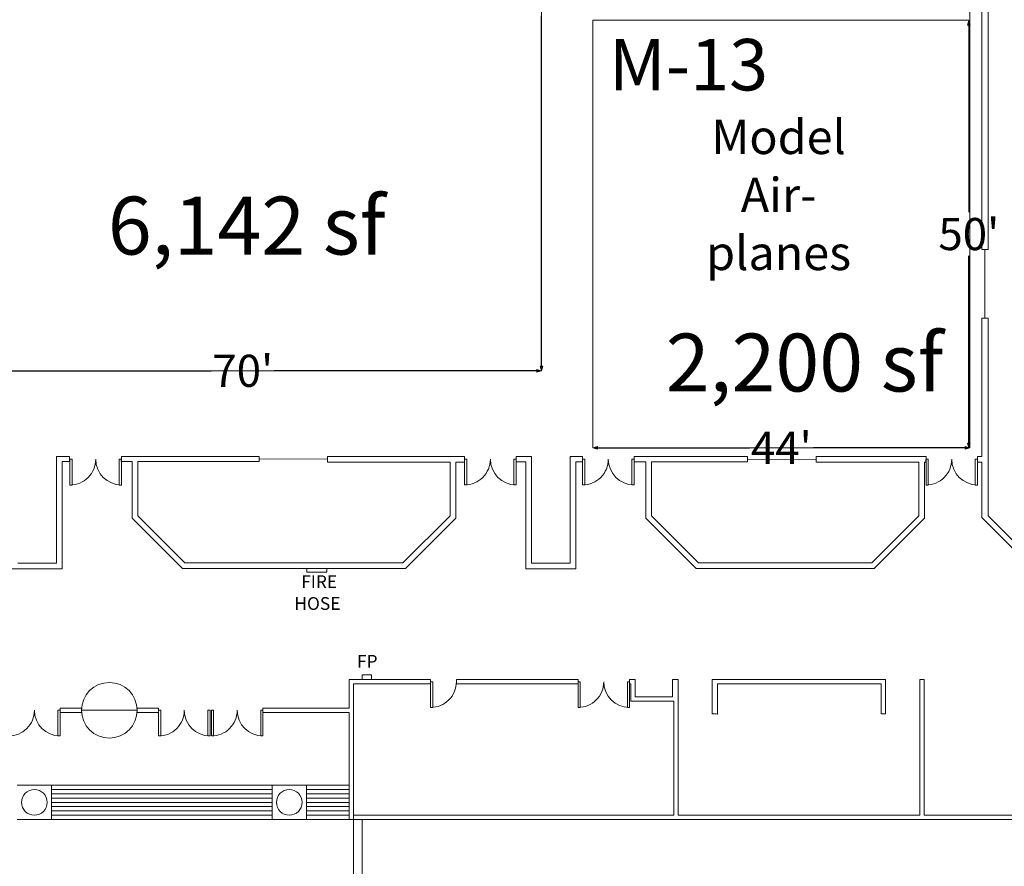
# Model space of a CAD drawing. Units: feet. Extents: x -764 to 1327, y -2034 to -1176.
# Drawn here: x 889 to 1004, y -1650 to -1552 of the extents above; entities that cross this region are included whole.
import ezdxf

# ---------------------------------------------------------------- set-up
doc = ezdxf.new("R2010")
doc.units = ezdxf.units.FT
doc.header["$LTSCALE"] = 8
doc.header["$MEASUREMENT"] = 0
doc.header["$PDMODE"] = 1
doc.header["$PDSIZE"] = -2
doc.layers.get('0').update_dxf_attribs({"lineweight": 15})
doc.layers.get('Defpoints').update_dxf_attribs({"lineweight": 15})
for name, color, linetype, lineweight in [('Acc-all$0$DOORS', 7, 'Continuous', 15), ('Acc-all$0$FIRE', 7, 'Continuous', 15), ('Acc-all$0$WALLS', 7, 'Continuous', 15), ('Dimension', 7, 'Continuous', 5)]:
    doc.layers.add(name, color=color, linetype=linetype, lineweight=lineweight)
doc.styles.add('Times New Roman', font='times.ttf')
doc.dimstyles.new('Plan Dim', dxfattribs={"dimtxt": 3.75434, "dimasz": 0.556641, "dimexe": 0, "dimexo": 0, "dimgap": 0, "dimtad": 0, "dimtih": 1, "dimtoh": 1, "dimdec": 3, "dimzin": 4, "dimdsep": 46, "dimtxsty": 'Times New Roman', "dimblk": 'VW_FILLEDARROW', "dimblk1": 'VW_FILLEDARROW', "dimblk2": 'VW_FILLEDARROW', "dimcen": 0, "dimse1": 1, "dimse2": 1, "dimazin": 0, "dimtfac": 1, "dimtdec": 3, "dimtix": 1, "dimtofl": 0, "dimtmove": 0, "dimatfit": 0, "dimldrblk": 'VW_FILLEDARROW', "dimfxl": 1, "dimfrac": 2, "dimtolj": 1, "dimtzin": 4, "dimarcsym": 0})

# ---------------------------------------------------------------- blocks, each defined once
blk = doc.blocks.new('VW_FILLEDARROW')
at = {"linetype": 'Continuous', "lineweight": 0, "transparency": 16777216}
blk.add_hatch(color=0, dxfattribs=at).paths.add_polyline_path([(-1, 0.27), (0, 0), (-1, -0.27)])
at = {"color": 0, "linetype": 'Continuous', "lineweight": 5, "transparency": 16777216, "flags": 128}
blk.add_lwpolyline([(-1, 0.27), (0, 0), (-1, -0.27)], close=True, dxfattribs=at)
blk = doc.blocks.new('*D2')
at = {"layer": 'Defpoints', "color": 0, "linetype": 'Continuous', "transparency": 16777216}
for p in [(880.35, -1592.61), (880.35, -1592.61), (950.07, -1592.61)]:
    blk.add_point(p, dxfattribs=at)
at = {"layer": 'Dimension', "color": 0, "linetype": 'Continuous', "lineweight": -2, "transparency": 16777216}
for p, q in [((880.9, -1592.61), (911.53, -1592.61)), ((949.51, -1592.61), (918.88, -1592.61))]:
    blk.add_line(p, q, dxfattribs=at)
at = {"layer": 'Dimension', "color": 0, "linetype": 'Continuous', "lineweight": -2, "transparency": 16777216, "xscale": 0.5566406250000001, "yscale": 0.5566406250000001, "zscale": 0.5566406250000001, "rotation": 180}
blk.add_blockref('VW_FILLEDARROW', (880.35, -1592.61), dxfattribs=at)
at = {"layer": 'Dimension', "color": 0, "linetype": 'Continuous', "lineweight": -2, "transparency": 16777216, "xscale": 0.5566406250000001, "yscale": 0.5566406250000001, "zscale": 0.5566406250000001}
blk.add_blockref('VW_FILLEDARROW', (950.07, -1592.61), dxfattribs=at)
at = {"layer": 'Dimension', "color": 0, "linetype": 'Continuous', "lineweight": 18, "transparency": 16777216, "insert": (915.21, -1592.61), "char_height": 3.754, "attachment_point": 5, "style": 'Times New Roman'}
blk.add_mtext("\\A1;70'", dxfattribs=at)
blk = doc.blocks.new('*D29')
at = {"layer": 'Defpoints', "color": 0, "linetype": 'Continuous', "transparency": 16777216}
for p in [(956.06, -1601.6), (956.06, -1601.6), (1000.07, -1601.6)]:
    blk.add_point(p, dxfattribs=at)
at = {"layer": 'Dimension', "color": 0, "linetype": 'Continuous', "lineweight": -2, "transparency": 16777216}
for p, q in [((956.62, -1601.6), (974.33, -1601.6)), ((999.51, -1601.6), (981.8, -1601.6))]:
    blk.add_line(p, q, dxfattribs=at)
at = {"layer": 'Dimension', "color": 0, "linetype": 'Continuous', "lineweight": -2, "transparency": 16777216, "xscale": 0.5566406250000001, "yscale": 0.5566406250000001, "zscale": 0.5566406250000001, "rotation": 180}
blk.add_blockref('VW_FILLEDARROW', (956.06, -1601.6), dxfattribs=at)
at = {"layer": 'Dimension', "color": 0, "linetype": 'Continuous', "lineweight": -2, "transparency": 16777216, "xscale": 0.5566406250000001, "yscale": 0.5566406250000001, "zscale": 0.5566406250000001}
blk.add_blockref('VW_FILLEDARROW', (1000.07, -1601.6), dxfattribs=at)
at = {"layer": 'Dimension', "color": 0, "linetype": 'Continuous', "lineweight": 18, "transparency": 16777216, "insert": (978.06, -1601.6), "char_height": 3.754, "attachment_point": 5, "style": 'Times New Roman'}
blk.add_mtext("\\A1;44'", dxfattribs=at)
blk = doc.blocks.new('*D32')
at = {"layer": 'Defpoints', "color": 0, "linetype": 'Continuous', "transparency": 16777216}
for p in [(950.07, -1504.61), (950.07, -1592.61), (950.07, -1592.61)]:
    blk.add_point(p, dxfattribs=at)
at = {"layer": 'Dimension', "color": 0, "linetype": 'Continuous', "lineweight": -2, "transparency": 16777216}
for p, q in [((950.07, -1505.17), (950.07, -1546.08)), ((950.07, -1592.06), (950.07, -1551.15))]:
    blk.add_line(p, q, dxfattribs=at)
at = {"layer": 'Dimension', "color": 0, "linetype": 'Continuous', "lineweight": -2, "transparency": 16777216, "xscale": 0.5566406250000001, "yscale": 0.5566406250000001, "zscale": 0.5566406250000001}
for p, rotation in [((950.07, -1504.61), 90), ((950.07, -1592.61), 270)]:
    blk.add_blockref('VW_FILLEDARROW', p, dxfattribs=dict(at, rotation=rotation))
at = {"layer": 'Dimension', "color": 0, "linetype": 'Continuous', "lineweight": 18, "transparency": 16777216, "insert": (950.07, -1548.61), "char_height": 3.754, "attachment_point": 5, "style": 'Times New Roman'}
blk.add_mtext("\\A1;88'", dxfattribs=at)
blk = doc.blocks.new('*D33')
at = {"layer": 'Defpoints', "color": 0, "linetype": 'Continuous', "transparency": 16777216}
for p in [(999.95, -1551.68), (999.95, -1551.68), (1000.07, -1601.6)]:
    blk.add_point(p, dxfattribs=at)
at = {"layer": 'Dimension', "color": 0, "linetype": 'Continuous', "lineweight": -2, "transparency": 16777216}
for p, q in [((999.95, -1552.24), (999.95, -1574.1)), ((999.95, -1601.04), (999.95, -1579.17))]:
    blk.add_line(p, q, dxfattribs=at)
at = {"layer": 'Dimension', "color": 0, "linetype": 'Continuous', "lineweight": -2, "transparency": 16777216, "xscale": 0.5566406250000001, "yscale": 0.5566406250000001, "zscale": 0.5566406250000001}
for p, rotation in [((999.95, -1551.68), 90), ((999.95, -1601.6), 270)]:
    blk.add_blockref('VW_FILLEDARROW', p, dxfattribs=dict(at, rotation=rotation))
at = {"layer": 'Dimension', "color": 0, "linetype": 'Continuous', "lineweight": 18, "transparency": 16777216, "insert": (999.95, -1576.64), "char_height": 3.754, "attachment_point": 5, "style": 'Times New Roman'}
blk.add_mtext("\\A1;50'", dxfattribs=at)

msp = doc.modelspace()

# ---------------------------------------------------------------- linework, layer by layer
at = {"linetype": 'Continuous', "lineweight": 18, "transparency": 33554687}
for p, q in [((950.0678, -1554.6), (950.0678, -1504.6133)), ((1000.0678, -1505.5993), (1000.0678, -1553.5993)), ((956.0584, -1551.6786), (999.9492, -1551.6786)), ((1000.0678, -1553.5993), (1000.0678, -1577.6)), ((950.0678, -1561.6), (950.0678, -1554.6)), ((950.0678, -1592.6133), (950.0678, -1561.6)), ((1000.0678, -1577.6), (1000.0678, -1601.6)), ((880.7888, -1592.6133), (950.0678, -1592.6133)), ((1000.0678, -1601.6), (956.0584, -1601.6))]:
    msp.add_line(p, q, dxfattribs=at)
msp.add_line((956.0584, -1551.6786), (956.0584, -1601.6))
at = {"transparency": 33554687}
for p, q in [((928.1343, -1645.0072), (928.1343, -1734.7851)), ((929.1343, -1645.0072), (929.1343, -1734.7851))]:
    msp.add_line(p, q, dxfattribs=at)
at = {"layer": 'Acc-all$0$DOORS', "linetype": 'Continuous', "transparency": 33554687}
for p, q in [((1001.8304, -1578.4466), (1001.8304, -1586.4466)), ((917.1031, -1602.8979), (925.1032, -1602.9326)), ((974.1127, -1602.9203), (982.1221, -1602.9515)), ((937.1343, -1628.9238), (937.3843, -1628.9238)), ((937.1343, -1628.9238), (937.1343, -1631.9238)), ((937.3843, -1631.9238), (937.3843, -1628.9238)), ((954.3426, -1628.9238), (954.5926, -1628.9238)), ((954.3426, -1628.9238), (954.3426, -1631.9238)), ((954.5926, -1631.9238), (954.5926, -1628.9238)), ((960.3426, -1628.9238), (960.0926, -1628.9238)), ((960.0926, -1631.9238), (960.0926, -1628.9238)), ((960.3426, -1628.9238), (960.3426, -1631.9238)), ((893.8843, -1632.2572), (893.6343, -1632.2572)), ((893.6343, -1635.2572), (893.6343, -1632.2572)), ((893.8843, -1632.2572), (893.8843, -1635.2572)), ((905.3843, -1632.2572), (905.6343, -1632.2572)), ((905.3843, -1632.2572), (905.3843, -1635.2572)), ((905.6343, -1635.2572), (905.6343, -1632.2572)), ((911.3843, -1632.2572), (911.1343, -1632.2572)), ((911.1343, -1635.2572), (911.1343, -1632.2572)), ((911.3843, -1632.2572), (911.3843, -1635.2572)), ((911.551, -1632.2572), (911.801, -1632.2572)), ((911.551, -1632.2572), (911.551, -1635.2572)), ((911.801, -1635.2572), (911.801, -1632.2572)), ((917.551, -1632.2572), (917.301, -1632.2572)), ((917.301, -1635.2572), (917.301, -1632.2572)), ((917.551, -1632.2572), (917.551, -1635.2572)), ((937.1343, -1631.9238), (937.3843, -1631.9238)), ((954.3426, -1631.9238), (954.5926, -1631.9238)), ((960.3426, -1631.9238), (960.0926, -1631.9238)), ((893.8843, -1635.2572), (893.6343, -1635.2572)), ((905.3843, -1635.2572), (905.6343, -1635.2572)), ((911.3843, -1635.2572), (911.1343, -1635.2572)), ((911.551, -1635.2572), (911.801, -1635.2572)), ((917.551, -1635.2572), (917.301, -1635.2572))]:
    msp.add_line(p, q, dxfattribs=at)
at = {"layer": 'Acc-all$0$DOORS', "linetype": 'Continuous', "transparency": 33554687, "flags": 128}
for points in [[(895.2888, -1602.9466), (895.2888, -1605.9466), (895.0388, -1605.9466), (895.0388, -1602.9466), (895.2888, -1602.9466)], [(901.0388, -1602.9466), (901.0388, -1605.9466), (900.7888, -1605.9466), (900.7888, -1602.9466), (901.0388, -1602.9466)], [(941.3532, -1602.9326), (941.3532, -1605.9326), (941.1032, -1605.9326), (941.1032, -1602.9326), (941.3532, -1602.9326)], [(947.1032, -1602.9326), (947.1032, -1605.9326), (946.8532, -1605.9326), (946.8532, -1602.9326), (947.1032, -1602.9326)], [(955.1221, -1602.9326), (955.1221, -1605.9326), (954.8721, -1605.9326), (954.8721, -1602.9326), (955.1221, -1602.9326)], [(960.8721, -1602.9326), (960.8721, -1605.9326), (960.6221, -1605.9326), (960.6221, -1602.9326), (960.8721, -1602.9326)], [(995.2054, -1602.9466), (995.2054, -1605.9466), (994.9554, -1605.9466), (994.9554, -1602.9466), (995.2054, -1602.9466)], [(1000.9554, -1602.9466), (1000.9554, -1605.9466), (1000.7054, -1605.9466), (1000.7054, -1602.9466), (1000.9554, -1602.9466)]]:
    msp.add_lwpolyline(points, dxfattribs=at)
at = {"layer": 'Acc-all$0$DOORS', "linetype": 'Continuous', "transparency": 33554687}
for centre, start, end in [((895.0388, -1602.9466), 269.999989, 0), ((901.0388, -1602.9466), 180, 269.999989), ((941.1032, -1602.9326), 269.999989, 0), ((947.1032, -1602.9326), 180, 269.999989), ((954.8721, -1602.9326), 269.999989, 0), ((960.8721, -1602.9326), 180, 269.999989), ((994.9554, -1602.9466), 269.999989, 0), ((1000.9554, -1602.9466), 180, 269.999989), ((937.1343, -1628.9238), 269.999989, 0), ((954.3426, -1628.9238), 269.999989, 0), ((960.3426, -1628.9238), 180, 269.999989), ((887.8843, -1632.2572), 269.999989, 0), ((893.8843, -1632.2572), 180, 269.999989), ((905.3843, -1632.2572), 269.999989, 0), ((911.3843, -1632.2572), 180, 269.999989), ((911.551, -1632.2572), 269.999989, 0), ((917.551, -1632.2572), 180, 269.999989)]:
    msp.add_arc(centre, 3, start, end, dxfattribs=at)
at = {"layer": 'Acc-all$0$FIRE', "linetype": 'Continuous', "transparency": 33554687}
for p, q in [((929.1343, -1628.1336), (929.1343, -1628.6738)), ((930.2438, -1628.1336), (929.1343, -1628.1336)), ((930.2438, -1628.6738), (930.2438, -1628.1336))]:
    msp.add_line(p, q, dxfattribs=at)
at = {"layer": 'Acc-all$0$WALLS', "linetype": 'Continuous', "transparency": 33554687}
for p, q in [((1001.4554, -1527.6133), (1001.4554, -1578.4466)), ((1002.2054, -1578.4466), (1002.2054, -1527.6133)), ((1002.2054, -1578.4466), (1001.4554, -1578.4466)), ((1001.4554, -1586.4466), (1001.4554, -1602.6133)), ((1002.2054, -1586.4466), (1001.4554, -1586.4466)), ((1002.2054, -1609.5516), (1002.2054, -1586.4466)), ((893.4581, -1602.6133), (893.4581, -1615.0675)), ((893.4581, -1602.6133), (894.9996, -1602.6133)), ((901.0388, -1602.6133), (901.024, -1603.1826)), ((901.0388, -1602.6133), (917.1031, -1602.6133)), ((917.1031, -1602.6133), (917.1031, -1603.1826)), ((925.1032, -1602.5993), (925.1032, -1603.2659)), ((925.1032, -1602.5993), (941.1032, -1602.5993)), ((941.1032, -1602.5993), (941.1032, -1603.2659)), ((947.1032, -1602.5993), (948.9099, -1602.5993)), ((947.1032, -1602.5993), (947.1032, -1603.2274)), ((948.9099, -1615.0675), (948.9099, -1602.5993)), ((953.4099, -1602.5993), (954.8721, -1602.5993)), ((953.4099, -1602.5993), (953.4099, -1615.0675)), ((960.8721, -1602.6133), (960.8721, -1603.2274)), ((974.1221, -1602.6133), (960.8721, -1602.6133)), ((974.1127, -1603.2274), (974.1127, -1602.6133)), ((982.1221, -1602.6133), (982.1221, -1603.2896)), ((994.9554, -1602.6133), (982.1221, -1602.6133)), ((994.9554, -1602.6133), (994.9431, -1603.2896)), ((1001.4554, -1602.6133), (1000.9554, -1602.6133)), ((1000.9554, -1602.6133), (1000.9554, -1603.2896)), ((894.9996, -1603.1826), (894.1248, -1603.1826)), ((894.1248, -1603.1826), (894.1248, -1615.7341)), ((902.2914, -1603.1826), (901.024, -1603.1826)), ((902.2914, -1609.8175), (902.2914, -1603.1826)), ((902.9581, -1609.5413), (902.9581, -1603.1826)), ((917.1032, -1603.1826), (902.9581, -1603.1826)), ((925.1032, -1603.2659), (939.4099, -1603.2659)), ((939.4099, -1603.2659), (939.4099, -1609.5413)), ((940.0766, -1603.2659), (941.1032, -1603.2659)), ((940.0766, -1603.2659), (940.0766, -1609.8175)), ((948.2433, -1603.2274), (947.1032, -1603.2274)), ((948.2433, -1615.7341), (948.2433, -1603.2274)), ((954.8626, -1603.2274), (954.0766, -1603.2274)), ((954.0766, -1603.2274), (954.0766, -1615.7341)), ((962.2433, -1603.2274), (960.8721, -1603.2274)), ((962.2433, -1609.8175), (962.2433, -1603.2274)), ((962.9099, -1609.5413), (962.9099, -1603.2274)), ((974.1127, -1603.2274), (962.9099, -1603.2274)), ((982.1302, -1603.2896), (994.1118, -1603.2896)), ((994.1118, -1609.5413), (994.1118, -1603.2896)), ((994.7784, -1603.2896), (994.9431, -1603.2896)), ((994.7784, -1609.8175), (994.7784, -1603.2896)), ((1000.9554, -1603.2896), (1001.4554, -1603.2896)), ((1001.4554, -1603.2896), (1001.4554, -1609.7445)), ((908.184, -1615.71), (902.2914, -1609.8175)), ((908.4602, -1615.0434), (902.9581, -1609.5413)), ((939.4099, -1609.5413), (933.9078, -1615.0434)), ((940.0766, -1609.8175), (934.184, -1615.71)), ((968.1359, -1615.71), (962.2433, -1609.8175)), ((968.4121, -1615.0434), (962.9099, -1609.5413)), ((994.1118, -1609.5413), (988.6096, -1615.0434)), ((994.7784, -1609.8175), (988.8859, -1615.71)), ((1007.421, -1615.71), (1001.4554, -1609.7445)), ((1007.6972, -1615.0434), (1002.2054, -1609.5516)), ((893.4581, -1615.0675), (888.9581, -1615.0675)), ((934.184, -1615.71), (908.184, -1615.71)), ((933.9078, -1615.0434), (908.4602, -1615.0434)), ((922.684, -1616.1267), (922.684, -1615.71)), ((925.0174, -1615.71), (925.0174, -1616.1267)), ((953.4099, -1615.0675), (948.9099, -1615.0675)), ((988.8859, -1615.71), (968.1359, -1615.71)), ((988.6096, -1615.0434), (968.4121, -1615.0434)), ((894.1248, -1615.7341), (888.2914, -1615.7341)), ((925.0174, -1616.1267), (922.684, -1616.1267)), ((954.0766, -1615.7341), (948.2433, -1615.7341)), ((927.6343, -1628.6738), (929.1343, -1628.6738)), ((937.1343, -1628.6738), (927.6343, -1628.6738)), ((927.6343, -1628.6738), (927.6343, -1632.0072)), ((937.1343, -1629.1738), (928.1343, -1629.1738)), ((928.1343, -1632.5072), (928.1343, -1629.1738)), ((937.1343, -1628.6738), (937.1343, -1629.1738)), ((954.3426, -1628.6738), (940.1343, -1628.6738)), ((940.1343, -1628.6738), (940.1343, -1629.1738)), ((940.1343, -1629.1738), (954.3426, -1629.1738)), ((954.3426, -1628.6738), (954.3426, -1629.1738)), ((961.0093, -1628.6738), (960.3426, -1628.6738)), ((960.3426, -1628.6738), (960.3426, -1629.1738)), ((960.3426, -1629.1738), (960.5093, -1629.1738)), ((960.5093, -1629.1738), (960.5093, -1631.1738)), ((961.0093, -1630.6738), (961.0093, -1628.6738)), ((965.3426, -1628.6738), (965.3426, -1630.6738)), ((966.0093, -1628.6738), (965.3426, -1628.6738)), ((966.0093, -1628.6738), (966.0093, -1644.5072)), ((990.2176, -1628.6738), (970.0093, -1628.6738)), ((970.0093, -1628.6738), (970.0093, -1632.6738)), ((970.6017, -1629.1738), (989.7176, -1629.1738)), ((970.6017, -1632.7363), (970.6017, -1629.1738)), ((989.7176, -1632.6738), (989.7176, -1629.1738)), ((990.2176, -1628.6738), (990.2176, -1632.6738)), ((994.7176, -1628.6738), (994.2176, -1628.6738)), ((994.2176, -1628.6738), (994.2176, -1644.5072)), ((994.7176, -1644.5072), (994.7176, -1628.6738)), ((960.5093, -1631.1738), (965.5093, -1631.1738)), ((965.3426, -1630.6738), (961.0093, -1630.6738)), ((965.5093, -1644.5072), (965.5093, -1631.1738)), ((896.3843, -1632.0072), (893.8843, -1632.0072)), ((893.8843, -1632.0072), (893.8843, -1632.5072)), ((893.8843, -1632.5072), (896.3843, -1632.5072)), ((896.3843, -1632.0072), (896.3843, -1632.5072)), ((899.6343, -1632.2572), (896.3843, -1632.2572)), ((902.8843, -1632.2572), (899.6343, -1632.2572)), ((905.3843, -1632.0072), (902.8843, -1632.0072)), ((902.8843, -1632.0072), (902.8843, -1632.5072)), ((902.8843, -1632.5072), (905.3843, -1632.5072)), ((905.3843, -1632.0072), (905.3843, -1632.5072)), ((927.6343, -1632.0072), (917.551, -1632.0072)), ((917.551, -1632.0072), (917.551, -1632.5072)), ((927.6343, -1632.5072), (917.551, -1632.5072)), ((927.6343, -1632.5072), (927.6343, -1645.0072)), ((928.1343, -1645.0072), (928.1343, -1632.5072)), ((970.0093, -1632.6738), (970.5093, -1632.6738)), ((990.2176, -1632.6738), (989.7176, -1632.6738)), ((888.8843, -1641.0072), (892.8843, -1641.0072)), ((892.8843, -1641.0072), (918.6343, -1641.0072)), ((892.8843, -1645.0072), (892.8843, -1641.0072)), ((918.6343, -1641.0072), (922.6343, -1641.0072)), ((918.6343, -1645.0072), (918.6343, -1641.0072)), ((922.6343, -1645.0072), (922.6343, -1641.0072)), ((927.6343, -1641.0072), (922.6343, -1641.0072)), ((892.8843, -1641.5072), (918.6343, -1641.5072)), ((892.8843, -1642.0072), (918.6343, -1642.0072)), ((927.6343, -1641.5072), (922.6343, -1641.5072)), ((927.6343, -1642.0072), (922.6343, -1642.0072)), ((892.8843, -1642.5072), (918.6343, -1642.5072)), ((892.8843, -1643.0072), (918.6343, -1643.0072)), ((927.6343, -1642.5072), (922.6343, -1642.5072)), ((927.6343, -1643.0072), (922.6343, -1643.0072)), ((892.8843, -1643.5072), (918.6343, -1643.5072)), ((892.8843, -1644.0072), (918.6343, -1644.0072)), ((927.6343, -1643.5072), (922.6343, -1643.5072)), ((927.6343, -1644.0072), (922.6343, -1644.0072)), ((888.8843, -1645.0072), (892.8843, -1645.0072)), ((892.8843, -1644.5072), (918.6343, -1644.5072)), ((892.8843, -1645.0072), (918.6343, -1645.0072)), ((918.6343, -1645.0072), (999.6343, -1645.0072)), ((918.6343, -1645.0072), (922.6343, -1645.0072)), ((927.6343, -1644.5072), (922.6343, -1644.5072)), ((927.6343, -1645.0072), (922.6343, -1645.0072)), ((927.6343, -1645.0072), (928.1343, -1645.0072)), ((928.1343, -1644.5072), (965.5093, -1644.5072)), ((928.1343, -1645.0072), (928.1343, -1644.5072)), ((966.0093, -1644.5072), (994.2176, -1644.5072)), ((1005.5093, -1645.0072), (994.2176, -1645.0072)), ((1005.5093, -1644.5072), (994.7176, -1644.5072)), ((994.7176, -1644.5072), (999.6343, -1644.5072))]:
    msp.add_line(p, q, dxfattribs=at)
at = {"layer": 'Acc-all$0$WALLS', "transparency": 33554687}
for p, q in [((894.9996, -1603.1826), (894.9996, -1602.6133)), ((954.8626, -1603.2274), (954.8721, -1602.5993))]:
    msp.add_line(p, q, dxfattribs=at)
at = {"layer": 'Acc-all$0$WALLS', "linetype": 'Continuous', "transparency": 33554687}
for centre, radius in [((899.6343, -1632.2572), 3.25), ((890.8843, -1643.0072), 1.5), ((920.6343, -1643.0072), 1.5)]:
    msp.add_circle(centre, radius, dxfattribs=at)
at = {"layer": 'Acc-all$0$WALLS', "linetype": 'Continuous', "lineweight": 5, "transparency": 33554687}
for p in [(901.0388, -1602.6133), (947.1032, -1602.5993), (960.8721, -1602.5993), (974.122, -1602.6153), (1000.9554, -1602.6133)]:
    msp.add_point(p, dxfattribs=at)

# ---------------------------------------------------------------- texts
at = {"transparency": 33554687, "attachment_point": 2, "line_spacing_factor": 1.016227, "style": 'Times New Roman'}
for s, insert, char_height, width in [('M-13', (967.2273, -1553.8547), 6.00694, 22.6), ('Model ^JAir-^Jplanes', (977.7442, -1563.2967), 4, 33.596707), ('6,142 sf', (915.6597, -1572.2726), 6.75781, 42.366436), ('2,200 sf', (980.7783, -1588.2659), 6.75781, 42.366436)]:
    msp.add_mtext(s, dxfattribs=dict(at, insert=insert, char_height=char_height, width=width))
at = {"layer": 'Acc-all$0$FIRE', "transparency": 33554687, "char_height": 1.48628, "attachment_point": 8, "line_spacing_factor": 1.016227, "style": 'Times New Roman'}
for s, insert in [('FIRE', (924.12, -1618.4456)), ('HOSE', (923.9171, -1620.9915)), ('FP', (929.7352, -1627.7452))]:
    msp.add_mtext(s, dxfattribs=dict(at, insert=insert))

# ---------------------------------------------------------------- dimensions: what is measured, and where the dimension line sits
at = {"layer": 'Dimension', "linetype": 'Continuous', "lineweight": 18, "transparency": 33554687}
for base, p1, p2, picture, middle in [((950.0678, -1592.6133), (950.0678, -1504.6133), (950.0678, -1592.6133), '*D32', (950.0678, -1548.6133)), ((999.9492, -1551.6786), (1000.0678, -1601.6), (999.9492, -1551.6786), '*D33', (999.9492, -1576.6393))]:
    dim = msp.add_linear_dim(base=base, p1=p1, p2=p2, angle=270, dimstyle='Plan Dim', override={"dimtxt": 3.75434, "dimgap": 0.625, "dimdec": 0, "dimpost": "<>'", "dimtxsty": 'Times New Roman'}, dxfattribs=at)
    dim.commit()
    dim.dimension.update_dxf_attribs({"geometry": picture, "text_midpoint": middle})
for base, p1, p2, picture, middle in [((880.3459, -1592.6133), (950.0678, -1592.6133), (880.3459, -1592.6133), '*D2', (915.2069, -1592.6133)), ((956.0584, -1601.6), (1000.0678, -1601.6), (956.0584, -1601.6), '*D29', (978.0631, -1601.6))]:
    dim = msp.add_linear_dim(base=base, p1=p1, p2=p2, dimstyle='Plan Dim', override={"dimtxt": 3.75434, "dimgap": 0.625, "dimdec": 0, "dimpost": "<>'", "dimtxsty": 'Times New Roman'}, dxfattribs=at)
    dim.commit()
    dim.dimension.update_dxf_attribs({"geometry": picture, "text_midpoint": middle})

doc.saveas('drawing.dxf')
